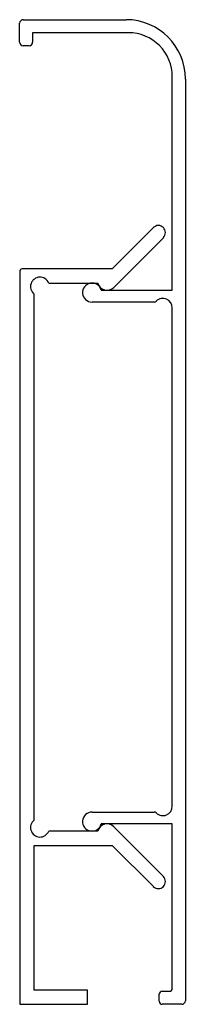
# Model space of a CAD drawing. Units: millimetres. Extents: x -7 to 7, y -41.5 to 41.5.
import ezdxf

# ---------------------------------------------------------------- set-up
doc = ezdxf.new("R2010")
doc.units = ezdxf.units.MM

msp = doc.modelspace()

# ---------------------------------------------------------------- linework, layer by layer
at = {"color": 7, "linetype": 'Continuous', "lineweight": 25}
for p, q in [((-7, 39.6), (-7, 41.2)), ((-6.7, 41.5), (2, 41.5)), ((2.2, 40.4), (-5.9, 40.4)), ((-5.9, 40.4), (-5.9, 39.6)), ((-6.2, 39.3), (-6.7, 39.3)), ((5.9, 18.7), (5.9, 36.7)), ((7, 36.5), (7, -41.2)), ((4.295, 23.974), (0.819, 20.498)), ((0.95, 18.932), (5.143, 23.125)), ((-6.981, 20.298), (-6.981, -41.502)), ((0.819, 20.498), (-6.781, 20.498)), ((-4.54, 19.298), (-0.39, 19.298)), ((-5.781, -25.977), (-5.781, 18.374)), ((-0.109, 18.7), (5.9, 18.7)), ((4.364, 17.7), (-0.883, 17.699)), ((5.9, -24.8), (5.9, 17.2)), ((-0.883, -25.3), (4.365, -25.3)), ((5.9, -26.3), (-0.108, -26.3)), ((5.143, -30.729), (0.95, -26.536)), ((5.9, -40.15), (5.9, -26.3)), ((-0.39, -26.902), (-4.54, -26.902)), ((-5.781, -28.102), (0.819, -28.102)), ((-5.781, -40.302), (-5.781, -28.102)), ((0.819, -28.102), (4.295, -31.578)), ((-1.281, -40.302), (-5.781, -40.302)), ((-1.281, -41.502), (-1.281, -40.302)), ((4.8, -41.25), (4.8, -40.65)), ((5.05, -40.4), (5.65, -40.4)), ((6.7, -41.5), (5.05, -41.5)), ((-6.981, -41.502), (-1.281, -41.502))]:
    msp.add_line(p, q, dxfattribs=at)
for centre, radius, start, end in [((-6.7, 41.2), 0.3, 90.03852, 180.00028), ((2, 36.5), 5, 0.00056, 90), ((2.2, 36.7), 3.7, 0, 90.00026), ((-6.7, 39.6), 0.3, 179.99974, 270), ((-6.2, 39.6), 0.3, 270.00106, 359.99722), ((4.719, 23.55), 0.6, 315, 135), ((-6.781, 20.298), 0.2, 90, 180), ((-5.281, 18.998), 0.8, 22.02431, 231.31781), ((-0.883, 18.499), 0.8, 14.47778, 270.00032), ((0.385, 19.498), 0.8, 194.47751, 315), ((4.364, 17.95), 0.25, 270.00032, 314.45404), ((5.1, 17.2), 0.8, 0.0003, 134.45404), ((5.1, -24.8), 0.8, 225.58503, 0.00029), ((-0.883, -26.1), 0.8, 90.00032, 345.5233), ((4.365, -25.55), 0.25, 45.58503, 90.00032), ((-5.281, -26.602), 0.8, 128.68219, 337.97569), ((0.385, -27.102), 0.8, 45, 165.52249), ((4.719, -31.153), 0.6, 225, 45), ((5.05, -40.65), 0.25, 90.00026, 180), ((5.65, -40.15), 0.25, 270.00031, 0.00021), ((5.05, -41.25), 0.25, 180, 270.00026), ((6.7, -41.2), 0.3, 270.00023, 360)]:
    msp.add_arc(centre, radius, start, end, dxfattribs=at)

doc.saveas('drawing.dxf')
